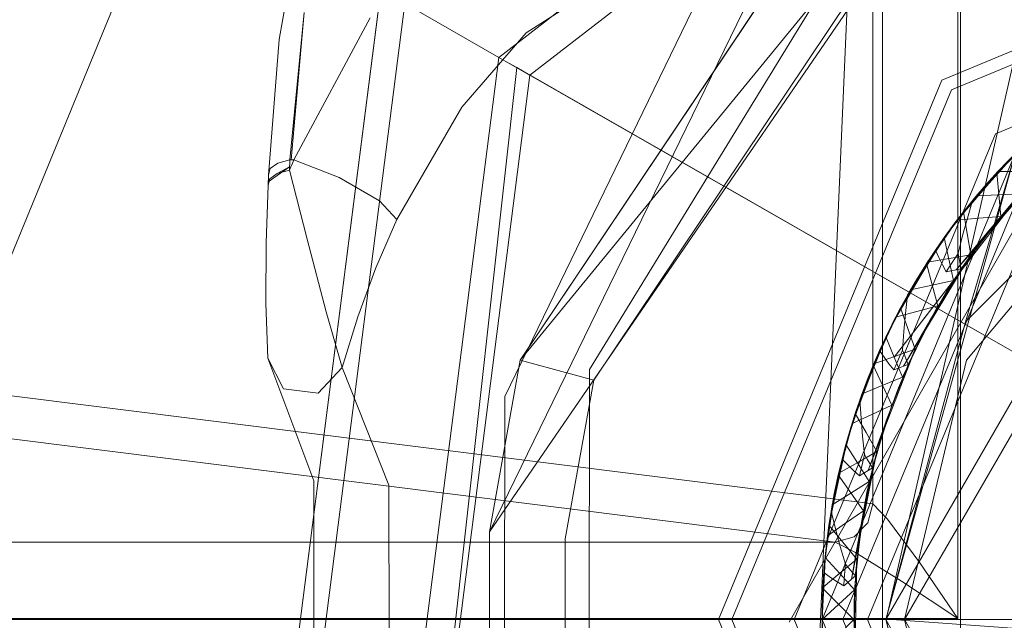
# Model space of a CAD drawing. Units: inches. Extents: x 75 to 469, y -295 to -49.
# Drawn here: x 95 to 96, y -190 to -190 of the extents above; entities that cross this region are included whole.
import ezdxf

# ---------------------------------------------------------------- set-up
doc = ezdxf.new("R2010")
doc.units = ezdxf.units.IN
doc.header["$LTSCALE"] = 0.464423
doc.header["$MEASUREMENT"] = 0
doc.layers.add('CET color Black or White', color=7, linetype='Continuous')
doc.layers.add('CET Default', color=7, linetype='Continuous')

# ---------------------------------------------------------------- blocks, each defined once
blk = doc.blocks.new('*C100')
at = {"layer": 'CET color Black or White', "linetype": 'Continuous', "lineweight": 18}
for p, q in [((0, 1.42797), (0, -1.50669)), ((0, -1.50669), (0, 1.42797)), ((0, 1.34982), (0, -1.58602)), ((0, -1.58602), (0, 1.34982)), ((0.03179, 0.52037), (0.08241, 0.92406)), ((0.08241, 0.92406), (0.03179, 0.52037)), ((0.00054, 0.47011), (0.00054, 0.92357)), ((0.00054, 0.92357), (0.00054, 0.47011)), ((0.03179, 0.92317), (0.03179, 0.52037)), ((0.03179, 0.52037), (0.03179, 0.92317)), ((0, 0.91921), (0.25048, 0.81623)), ((0.25048, 0.81623), (0, 0.91921)), ((0.09803, 0.90855), (0.04741, 0.50487)), ((0.04741, 0.50487), (0.09803, 0.90855)), ((-0.13636, 0.75688), (0.25798, 0.7065)), ((0.25798, 0.7065), (-0.13636, 0.75688)), ((0.05683, 0.73393), (0.10711, 0.75276)), ((0.10711, 0.75276), (0.05683, 0.73393)), ((0.09456, 0.74636), (0.10711, 0.75276)), ((0.10711, 0.75276), (0.09456, 0.74636)), ((0.10711, 0.75276), (0.12966, 0.75358)), ((0.12966, 0.75358), (0.10711, 0.75276)), ((0.12966, 0.75358), (0.15428, 0.75338)), ((0.15428, 0.75338), (0.12966, 0.75358)), ((0.15428, 0.75338), (0.17801, 0.75262)), ((0.17801, 0.75262), (0.15428, 0.75338)), ((0.17801, 0.75262), (0.17938, 0.75256)), ((0.18056, 0.75196), (0.17801, 0.75262)), ((0.17801, 0.75262), (0.18056, 0.75196)), ((0.17938, 0.75256), (0.17801, 0.75262)), ((0.17938, 0.75256), (0.18075, 0.75249)), ((0.18551, 0.74386), (0.17938, 0.75256)), ((0.17938, 0.75256), (0.18056, 0.75196)), ((0.18075, 0.75249), (0.17938, 0.75256)), ((0.18271, 0.7489), (0.18056, 0.75196)), ((0.18056, 0.75196), (0.18271, 0.7489)), ((0.18075, 0.75249), (0.18211, 0.75242)), ((0.18211, 0.75242), (0.18075, 0.75249)), ((0.18211, 0.75242), (0.23765, 0.74804)), ((0.18473, 0.75175), (0.18211, 0.75242)), ((0.18211, 0.75242), (0.18473, 0.75175)), ((0.23765, 0.74804), (0.18211, 0.75242)), ((0.18692, 0.74869), (0.18473, 0.75175)), ((0.18473, 0.75175), (0.18692, 0.74869)), ((0.09279, 0.73211), (0.09456, 0.74636)), ((0.09456, 0.74636), (0.09279, 0.73211)), ((0.18409, 0.74393), (0.18271, 0.7489)), ((0.18551, 0.74386), (0.18271, 0.7489)), ((0.18271, 0.7489), (0.18409, 0.74393)), ((0.18834, 0.74372), (0.18692, 0.74869)), ((0.18692, 0.74869), (0.18834, 0.74372)), ((0.23765, 0.74804), (0.27318, 0.74178)), ((0.27318, 0.74178), (0.23765, 0.74804)), ((0.25235, 0.69665), (-0.13338, 0.74592)), ((-0.13338, 0.74592), (0.25235, 0.69665)), ((0.18409, 0.74393), (0.15584, 0.7366)), ((0.15584, 0.7366), (0.18409, 0.74393)), ((0.18551, 0.74331), (0.18409, 0.74393)), ((0.18551, 0.74386), (0.18409, 0.74393)), ((0.18409, 0.74393), (0.18551, 0.74331)), ((0.18409, 0.74393), (0.18551, 0.74386)), ((0.18693, 0.74379), (0.18551, 0.74386)), ((0.18551, 0.74386), (0.18693, 0.74379)), ((0.18692, 0.74268), (0.18551, 0.74331)), ((0.18551, 0.74331), (0.18692, 0.74268)), ((0.18833, 0.74205), (0.18692, 0.74268)), ((0.18692, 0.74268), (0.18833, 0.74205)), ((0.18834, 0.74372), (0.18693, 0.74379)), ((0.18693, 0.74379), (0.18834, 0.74372)), ((0.18833, 0.74261), (0.18834, 0.74316)), ((0.18834, 0.74316), (0.18833, 0.74205)), ((0.18833, 0.74205), (0.18833, 0.74261)), ((0.18834, 0.74316), (0.18834, 0.74372)), ((0.18834, 0.74372), (0.24865, 0.73782)), ((0.24865, 0.73782), (0.18834, 0.74316)), ((0.18104, 0.72348), (0.18833, 0.74205)), ((0.18833, 0.74205), (0.18104, 0.72348)), ((0.18833, 0.74205), (0.24652, 0.71089)), ((0.24652, 0.71089), (0.18833, 0.74205)), ((0.15584, 0.7366), (0.12613, 0.72887)), ((0.12613, 0.72887), (0.15584, 0.7366)), ((-0.05635, 0.73381), (0.05683, 0.73393)), ((0.05683, 0.73393), (-0.05635, 0.73381)), ((0.10333, 0.72225), (0.09279, 0.73211)), ((0.09279, 0.73211), (0.10333, 0.72225)), ((0.12613, 0.72887), (0.10333, 0.72225)), ((0.10333, 0.72225), (0.12613, 0.72887)), ((0.10333, 0.72225), (0.05504, 0.70316)), ((0.05504, 0.70316), (0.10333, 0.72225)), ((0.10333, 0.72225), (0.12397, 0.71591)), ((0.12397, 0.71591), (0.10333, 0.72225)), ((0.1715, 0.70706), (0.18104, 0.72348)), ((0.18104, 0.72348), (0.1715, 0.70706)), ((0.12397, 0.71591), (0.14415, 0.70847)), ((0.14415, 0.70847), (0.12397, 0.71591)), ((0.14415, 0.70847), (0.16387, 0.69995)), ((0.16387, 0.69995), (0.14415, 0.70847)), ((0.16387, 0.69995), (0.1715, 0.70706)), ((0.1715, 0.70706), (0.16387, 0.69995)), ((0.23032, 0.65816), (-0.12174, 0.70314)), ((-0.12174, 0.70314), (0.23032, 0.65816)), ((0.05504, 0.70316), (-0.05462, 0.70304)), ((-0.05462, 0.70304), (0.05504, 0.70316)), ((0.20992, 0.67325), (0.16387, 0.69995)), ((0.16387, 0.69995), (0.20992, 0.67325)), ((0.23032, 0.65816), (0.25235, 0.69665)), ((0.25235, 0.69665), (0.23032, 0.65816)), ((0.2261, 0.65079), (-0.11788, 0.68896)), ((-0.11788, 0.68896), (0.22303, 0.64541)), ((0.22303, 0.64541), (-0.11788, 0.68896)), ((0.24036, 0.64699), (0.20992, 0.67325)), ((0.20992, 0.67325), (0.24036, 0.64699)), ((0.0007, 0.66193), (-0.03554, 0.66194)), ((-0.03554, 0.66194), (0.036, 0.66191)), ((0.036, 0.66191), (0.0007, 0.66193)), ((0.36658, 0.50101), (0.036, 0.66191)), ((0.37317, 0.43087), (0.036, 0.66191)), ((0.10624, 0.6494), (0.036, 0.66191)), ((0.036, 0.66191), (0.10624, 0.6494)), ((0.22868, 0.65529), (0.23032, 0.65816)), ((0.23032, 0.65816), (0.22868, 0.65529)), ((0.23032, 0.65816), (0.44746, 0.37741)), ((0.44746, 0.37741), (0.23032, 0.65816)), ((-0.22868, -0.14394), (0.22868, 0.65529)), ((-0.09109, 0.65579), (0.09138, 0.65573)), ((0.09138, 0.65573), (-0.09109, 0.65579)), ((0.09138, 0.65573), (0.25565, 0.57598)), ((0.25565, 0.57598), (0.09138, 0.65573)), ((0.2261, 0.65079), (0.22868, 0.65529)), ((0.22868, 0.65529), (0.2261, 0.65079)), ((0.2261, 0.65079), (-0.22868, -0.14394)), ((-0.2261, -0.13944), (0.2261, 0.65079)), ((0.10624, 0.6494), (0.10501, 0.64485)), ((0.10501, 0.64485), (0.10624, 0.6494)), ((0.10624, 0.6494), (0.37317, 0.43087)), ((0.32375, 0.50365), (0.10624, 0.6494)), ((0.37317, 0.43087), (0.10624, 0.6494)), ((0.10624, 0.6494), (0.32375, 0.50365)), ((0.22303, 0.64541), (0.2261, 0.65079)), ((0.2261, 0.65079), (0.22303, 0.64541)), ((0.43329, 0.37356), (0.22303, 0.64541)), ((0.22303, 0.64541), (0.43329, 0.37356)), ((0.25115, 0.63003), (0.24036, 0.64699)), ((0.24036, 0.64699), (0.25115, 0.63003)), ((0.10501, 0.64485), (0.10205, 0.63389)), ((0.10205, 0.63389), (0.10501, 0.64485)), ((0.10205, 0.63389), (0.09811, 0.61927)), ((0.09811, 0.61927), (0.10205, 0.63389)), ((-0.03296, 0.63097), (0.03317, 0.63095)), ((0.03317, 0.63095), (-0.03296, 0.63097)), ((0.03317, 0.63095), (0.09811, 0.61927)), ((0.09811, 0.61927), (0.03317, 0.63095)), ((0.10241, 0.62103), (-0.10181, 0.6212)), ((-0.10181, 0.6212), (0.10241, 0.62103)), ((0.09811, 0.61927), (0.29897, 0.48467)), ((0.29897, 0.48467), (0.09811, 0.61927)), ((0.27623, 0.51444), (0.10241, 0.62103)), ((0.10241, 0.62103), (0.27623, 0.51444)), ((-0.22097, 0.47665), (0, 0.56817)), ((0, 0.56817), (-0.22097, 0.47665)), ((0, 0.56817), (0, 0.56268)), ((0.22097, 0.47665), (0, 0.56817)), ((0, 0.56817), (0.22097, 0.47665)), ((0, 0.56268), (0, 0.56817)), ((0, 0.56268), (-0.21708, 0.47276)), ((-0.21708, 0.47276), (0, 0.56268)), ((0, 0.56268), (0.21708, 0.47276)), ((0.21708, 0.47276), (0, 0.56268)), ((-0.26852, 0.53788), (0.27623, 0.51444)), ((-0.19905, 0.45473), (0, 0.53717)), ((0, 0.53717), (-0.19905, 0.45473)), ((0, 0.53717), (-0.19905, 0.45473)), ((-0.19905, 0.45473), (0, 0.53717)), ((-0.00109, 0.53915), (0.24495, 0.39835)), ((0.24495, 0.39835), (-0.00109, 0.53915)), ((-0.00109, 0.53915), (0.24495, 0.39835)), ((0.24495, 0.39835), (-0.00109, 0.53915)), ((0, 0.53717), (0.19905, 0.45473)), ((0.19905, 0.45473), (0, 0.53717)), ((0, 0.53717), (0.19905, 0.45473)), ((0, 0.53717), (0, 0.53717)), ((0, 0.53717), (0, 0.53717)), ((0.19905, 0.45473), (0, 0.53717)), ((0, 0.53717), (0.19905, 0.45473)), ((0, 0.52567), (-0.19092, 0.44659)), ((-0.19092, 0.44659), (0, 0.52567)), ((0, 0.52567), (-0.0229, 0.5247)), ((-0.0229, 0.5247), (0, 0.52567)), ((-0.01568, 0.52522), (0, 0.52567)), ((0, 0.52567), (-0.01568, 0.52522)), ((-0.00927, 0.52552), (0, 0.52567)), ((0, 0.52567), (-0.00927, 0.52552)), ((-0.0072, 0.52558), (0, 0.52567)), ((0, 0.52567), (-0.0072, 0.52558)), ((0, 0.52567), (-0.00719, 0.52558)), ((0, 0.52567), (-0.00719, 0.52558)), ((-0.00719, 0.52558), (0, 0.52567)), ((0, 0.52567), (-0.00278, 0.52566)), ((0, 0.52567), (-0.00278, 0.52566)), ((-0.00278, 0.52566), (0, 0.52567)), ((0, 0.52567), (-0.00081, 0.52567)), ((0, 0.52567), (-0.00081, 0.52567)), ((-0.00081, 0.52567), (0, 0.52567)), ((-0.00081, 0.52567), (0, 0.52567)), ((0.19092, 0.44659), (0, 0.52567)), ((0, 0.49967), (0, 0.52567)), ((0, 0.52567), (0, 0.52567)), ((0, 0.52567), (0, 0.52567)), ((0, 0.52567), (0, 0.52567)), ((0, 0.52567), (0, 0.52567)), ((0, 0.52567), (0.00642, 0.5256)), ((0, 0.52567), (0, 0.52567)), ((0.01294, 0.52536), (0, 0.52567)), ((0, 0.52567), (0.00642, 0.5256)), ((0, 0.52567), (0, 0.52567)), ((0.00446, 0.52564), (0, 0.52567)), ((0, 0.52567), (0.00446, 0.52564)), ((0, 0.52567), (0.01294, 0.52536)), ((0.00446, 0.52564), (0, 0.52567)), ((0, 0.52567), (0.00008, 0.52567)), ((0.01993, 0.52494), (0, 0.52567)), ((0.00423, 0.52564), (0, 0.52567)), ((0, 0.52567), (0, 0.52567)), ((0, 0.52567), (0.01147, 0.52543)), ((0.00642, 0.5256), (0, 0.52567)), ((0, 0.52567), (0, 0.49967)), ((0, 0.52567), (0.19092, 0.44659)), ((0, 0.52567), (0.00423, 0.52564)), ((0, 0.52567), (0.01993, 0.52494)), ((0.01147, 0.52543), (0, 0.52567)), ((0, 0.52567), (0.00446, 0.52564)), ((0.00012, 0.52567), (0, 0.52567)), ((0.01993, 0.52494), (0.00008, 0.52567)), ((0.00008, 0.52567), (0.02719, 0.5243)), ((0.02719, 0.5243), (0.00012, 0.52567)), ((0.00012, 0.52567), (0.00616, 0.51903)), ((0.00616, 0.51903), (0.00012, 0.52567)), ((0.00847, 0.52554), (0.00423, 0.52564)), ((0.00423, 0.52564), (0.00847, 0.52554)), ((0.00446, 0.52564), (0.00446, 0.52564)), ((0.00892, 0.52553), (0.00446, 0.52564)), ((0.00892, 0.52553), (0.00446, 0.52564)), ((0.00446, 0.52564), (0.00892, 0.52553)), ((0.00892, 0.52553), (0.00446, 0.52564)), ((0.00446, 0.52564), (0.00892, 0.52553)), ((0.00635, 0.51903), (0.0127, 0.52538)), ((0.0127, 0.52538), (0.00635, 0.51903)), ((0.00642, 0.5256), (0.01284, 0.52537)), ((0.01284, 0.52537), (0.00642, 0.5256)), ((0.00847, 0.52554), (0.01147, 0.52543)), ((0.02713, 0.52431), (0.00847, 0.52554)), ((0.0127, 0.52538), (0.00847, 0.52554)), ((0.00847, 0.52554), (0.0127, 0.52538)), ((0.00892, 0.52553), (0.00892, 0.52553)), ((0.01337, 0.52534), (0.00892, 0.52553)), ((0.00892, 0.52553), (0.01337, 0.52534)), ((0.01337, 0.52534), (0.00892, 0.52553)), ((0.00892, 0.52553), (0.01337, 0.52534)), ((0.01147, 0.52543), (0.02292, 0.5247)), ((0.02292, 0.5247), (0.01147, 0.52543)), ((0.01993, 0.52494), (0.0127, 0.52538)), ((0.0127, 0.52538), (0.01993, 0.52494)), ((0.01294, 0.52536), (0.01284, 0.52537)), ((0.01284, 0.52537), (0.01926, 0.52499)), ((0.01926, 0.52499), (0.01284, 0.52537)), ((0.01926, 0.52499), (0.01294, 0.52536)), ((0.02582, 0.52444), (0.01294, 0.52536)), ((0.01294, 0.52536), (0.02582, 0.52444)), ((0.01908, 0.51841), (0.01337, 0.52534)), ((0.01337, 0.52534), (0.01908, 0.51841)), ((0.01926, 0.52499), (0.01733, 0.52229)), ((0.01733, 0.52229), (0.01926, 0.52499)), ((0.01885, 0.51843), (0.0255, 0.52447)), ((0.0255, 0.52447), (0.01885, 0.51843)), ((0.02582, 0.52444), (0.01926, 0.52499)), ((0.01926, 0.52499), (0.03295, 0.52366)), ((0.03295, 0.52366), (0.01926, 0.52499)), ((0.02719, 0.5243), (0.01993, 0.52494)), ((0.03974, 0.52273), (0.01993, 0.52494)), ((0.02713, 0.52431), (0.01993, 0.52494)), ((0.01993, 0.52494), (0.02713, 0.52431)), ((0.01993, 0.52494), (0.03974, 0.52273)), ((0.02292, 0.5247), (0.02713, 0.52431)), ((0.02292, 0.5247), (0.03432, 0.52348)), ((0.03432, 0.52348), (0.02292, 0.5247)), ((0.05232, 0.52056), (0.0255, 0.52447)), ((0.0255, 0.52447), (0.03269, 0.52369)), ((0.0255, 0.52447), (0.05232, 0.52056)), ((0.03269, 0.52369), (0.0255, 0.52447)), ((0.03295, 0.52366), (0.02582, 0.52444)), ((0.03866, 0.52289), (0.02582, 0.52444)), ((0.02582, 0.52444), (0.03866, 0.52289)), ((0.01733, 0.52229), (0.01551, 0.51956)), ((0.01551, 0.51956), (0.01733, 0.52229)), ((0.03432, 0.52348), (0.02713, 0.52431)), ((0.03432, 0.52348), (0.02713, 0.52431)), ((0.03974, 0.52273), (0.02719, 0.5243)), ((0.02719, 0.5243), (0.05404, 0.52021)), ((0.05404, 0.52021), (0.02719, 0.5243)), ((0.02759, 0.51229), (0.03179, 0.52037)), ((0.03179, 0.52037), (0.02759, 0.51229)), ((0.03866, 0.52289), (0.03172, 0.51718)), ((0.03172, 0.51718), (0.03866, 0.52289)), ((0.03179, 0.52037), (0.03388, 0.51263)), ((0.03388, 0.51263), (0.03179, 0.52037)), ((0.03269, 0.52369), (0.03986, 0.52272)), ((0.03986, 0.52272), (0.03269, 0.52369)), ((0.03295, 0.52366), (0.03866, 0.52289)), ((0.03295, 0.52366), (0.04653, 0.52164)), ((0.04653, 0.52164), (0.03295, 0.52366)), ((0.03432, 0.52348), (0.03948, 0.51613)), ((0.03948, 0.51613), (0.03432, 0.52348)), ((0.03721, 0.52025), (0.04448, 0.52199)), ((0.04448, 0.52199), (0.03721, 0.52025)), ((0.0458, 0.52176), (0.03866, 0.52289)), ((0.03866, 0.52289), (0.0458, 0.52176)), ((0.03974, 0.52273), (0.06638, 0.51739)), ((0.05404, 0.52021), (0.03974, 0.52273)), ((0.05934, 0.51907), (0.03974, 0.52273)), ((0.03974, 0.52273), (0.05934, 0.51907)), ((0.07342, 0.5155), (0.03986, 0.52272)), ((0.05232, 0.52056), (0.03986, 0.52272)), ((0.03986, 0.52272), (0.047, 0.52155)), ((0.047, 0.52155), (0.03986, 0.52272)), ((0.05799, 0.51937), (0.04448, 0.52199)), ((0.04448, 0.52199), (0.0516, 0.5207)), ((0.04448, 0.52199), (0.05799, 0.51937)), ((0.0516, 0.5207), (0.04448, 0.52199)), ((0.04653, 0.52164), (0.0458, 0.52176)), ((0.05292, 0.52044), (0.0458, 0.52176)), ((0.0458, 0.52176), (0.05292, 0.52044)), ((0.04653, 0.52164), (0.05292, 0.52044)), ((0.04653, 0.52164), (0.06, 0.51892)), ((0.06, 0.51892), (0.04653, 0.52164)), ((0.047, 0.52155), (0.07342, 0.5155)), ((0.047, 0.52155), (0.0518, 0.51396)), ((0.07342, 0.5155), (0.047, 0.52155)), ((0.0518, 0.51396), (0.047, 0.52155)), ((0.05799, 0.51937), (0.0516, 0.5207)), ((0.0516, 0.5207), (0.05869, 0.51922)), ((0.05869, 0.51922), (0.0516, 0.5207)), ((0.07342, 0.5155), (0.05232, 0.52056)), ((0.07866, 0.51396), (0.05232, 0.52056)), ((0.05232, 0.52056), (0.07866, 0.51396)), ((0.06, 0.51892), (0.05292, 0.52044)), ((0.05292, 0.52044), (0.06, 0.51892)), ((0, 0.51717), (-0.18491, 0.44058)), ((-0.18491, 0.44058), (0, 0.51717)), ((-0.00635, 0.51903), (0, 0.51267)), ((0, 0.51267), (-0.00635, 0.51903)), ((0, 0.51267), (0.00635, 0.51903)), ((0.00635, 0.51903), (0, 0.51267)), ((0, 0.49967), (0, 0.51717)), ((0, 0.51717), (0, 0.49967)), ((0.18491, 0.44058), (0, 0.51717)), ((0, 0.51717), (0.18491, 0.44058)), ((0, 0.01167), (0, 0.51717)), ((0, -0.00583), (0, 0.51717)), ((0.00616, 0.51903), (0.01221, 0.51238)), ((0.01221, 0.51238), (0.00616, 0.51903)), ((0.01221, 0.51238), (0.01885, 0.51843)), ((0.01885, 0.51843), (0.01221, 0.51238)), ((0.01551, 0.51956), (0.0138, 0.51681)), ((0.0138, 0.51681), (0.01551, 0.51956)), ((0.0138, 0.51681), (0.01518, 0.51522)), ((0.01677, 0.51663), (0.0138, 0.51681)), ((0.01518, 0.51522), (0.0138, 0.51681)), ((0.0138, 0.51681), (0.01677, 0.51663)), ((0.01973, 0.51643), (0.01677, 0.51663)), ((0.01677, 0.51663), (0.01973, 0.51643)), ((0.02479, 0.51148), (0.01908, 0.51841)), ((0.01908, 0.51841), (0.02479, 0.51148)), ((0.02269, 0.51618), (0.01973, 0.51643)), ((0.01973, 0.51643), (0.02269, 0.51618)), ((0.02269, 0.51618), (0.03001, 0.51833)), ((0.03001, 0.51833), (0.02269, 0.51618)), ((0.03172, 0.51718), (0.02479, 0.51148)), ((0.02479, 0.51148), (0.03172, 0.51718)), ((0.03001, 0.51833), (0.03721, 0.52025)), ((0.03721, 0.52025), (0.03001, 0.51833)), ((0.05934, 0.51907), (0.05198, 0.51392)), ((0.05934, 0.51907), (0.05198, 0.51392)), ((0.05404, 0.52021), (0.06638, 0.51739)), ((0.05404, 0.52021), (0.08031, 0.51346)), ((0.08031, 0.51346), (0.05404, 0.52021)), ((0.05799, 0.51937), (0.05869, 0.51922)), ((0.07132, 0.51609), (0.05799, 0.51937)), ((0.05799, 0.51937), (0.08447, 0.51212)), ((0.05869, 0.51922), (0.06573, 0.51755)), ((0.06573, 0.51755), (0.05869, 0.51922)), ((0.06638, 0.51739), (0.05934, 0.51907)), ((0.06638, 0.51739), (0.05934, 0.51907)), ((0.06441, 0.51111), (0.06, 0.51892)), ((0.06, 0.51892), (0.06441, 0.51111)), ((0.06573, 0.51755), (0.06337, 0.51523)), ((0.06337, 0.51523), (0.06573, 0.51755)), ((0.07132, 0.51609), (0.06573, 0.51755)), ((0.06573, 0.51755), (0.07898, 0.51386)), ((0.07898, 0.51386), (0.06573, 0.51755)), ((0.07337, 0.51551), (0.06638, 0.51739)), ((0.07337, 0.51551), (0.06638, 0.51739)), ((0.02479, 0.51148), (-0.02849, 0.51259)), ((-0.02849, 0.51259), (0.0076, 0.51256)), ((0, 0.51267), (-0.02579, 0.51138)), ((-0.02579, 0.51138), (0, 0.51267)), ((0.0076, 0.51256), (-0.00964, 0.51249)), ((-0.00964, 0.51249), (0.0076, 0.51256)), ((0.01901, 0.51197), (-0.00683, 0.51258)), ((-0.00683, 0.51258), (0.01901, 0.51197)), ((0.02479, 0.51148), (0.0076, 0.51256)), ((0.0076, 0.51256), (0.02479, 0.51148)), ((0.03788, 0.50987), (0.01221, 0.51238)), ((0.01221, 0.51238), (0.03788, 0.50987)), ((0.01518, 0.51522), (0.01656, 0.51363)), ((0.01656, 0.51363), (0.01518, 0.51522)), ((0.0157, 0.49316), (0.02759, 0.51229)), ((0.02759, 0.51229), (0.0157, 0.49316)), ((0.06883, 0.50329), (0.01656, 0.51363)), ((0.01656, 0.51363), (0.05209, 0.50734)), ((0.01656, 0.51363), (0.01794, 0.51205)), ((0.01794, 0.51205), (0.01656, 0.51363)), ((0.01794, 0.51205), (0.01952, 0.51343)), ((0.01952, 0.51343), (0.01794, 0.51205)), ((0.01952, 0.51343), (0.02111, 0.51481)), ((0.02111, 0.51481), (0.01952, 0.51343)), ((0.02111, 0.51481), (0.02269, 0.51618)), ((0.02269, 0.51618), (0.02111, 0.51481)), ((0.03388, 0.51263), (0.0396, 0.50696)), ((0.0396, 0.50696), (0.03388, 0.51263)), ((0.03948, 0.51613), (0.04463, 0.50877)), ((0.04463, 0.50877), (0.03948, 0.51613)), ((0.04463, 0.50877), (0.05198, 0.51392)), ((0.05198, 0.51392), (0.04463, 0.50877)), ((0.0518, 0.51396), (0.0566, 0.50637)), ((0.0566, 0.50637), (0.0518, 0.51396)), ((0.0611, 0.51286), (0.05894, 0.51044)), ((0.05894, 0.51044), (0.0611, 0.51286)), ((0.06337, 0.51523), (0.0611, 0.51286)), ((0.0611, 0.51286), (0.06337, 0.51523)), ((0.06419, 0.51116), (0.07178, 0.51596)), ((0.07178, 0.51596), (0.06419, 0.51116)), ((0.07132, 0.51609), (0.07898, 0.51386)), ((0.08447, 0.51212), (0.07132, 0.51609)), ((0.07178, 0.51596), (0.07873, 0.51394)), ((0.09752, 0.50745), (0.07178, 0.51596)), ((0.07178, 0.51596), (0.09752, 0.50745)), ((0.07873, 0.51394), (0.07178, 0.51596)), ((0.08031, 0.51346), (0.07337, 0.51551)), ((0.08031, 0.51346), (0.07337, 0.51551)), ((0.07866, 0.51396), (0.07342, 0.5155)), ((0.07342, 0.5155), (0.09915, 0.50681)), ((0.09915, 0.50681), (0.07342, 0.5155)), ((0.07866, 0.51396), (0.11082, 0.50189)), ((0.09915, 0.50681), (0.07866, 0.51396)), ((0.10418, 0.50477), (0.07866, 0.51396)), ((0.07866, 0.51396), (0.10418, 0.50477)), ((0.07873, 0.51394), (0.08563, 0.51174)), ((0.08563, 0.51174), (0.07873, 0.51394)), ((0.07898, 0.51386), (0.08447, 0.51212)), ((0.07898, 0.51386), (0.09201, 0.50952)), ((0.09201, 0.50952), (0.07898, 0.51386)), ((0.08031, 0.51346), (0.0841, 0.50532)), ((0.0841, 0.50532), (0.08031, 0.51346)), ((0.03511, 0.51027), (0.01794, 0.51205)), ((0.01794, 0.51205), (0.03511, 0.51027)), ((0.04463, 0.50877), (0.01901, 0.51197)), ((0.01901, 0.51197), (0.04463, 0.50877)), ((0.05209, 0.50734), (0.03511, 0.51027)), ((0.03511, 0.51027), (0.05209, 0.50734)), ((0.06322, 0.50478), (0.03788, 0.50987)), ((0.03788, 0.50987), (0.06322, 0.50478)), ((0.0566, 0.50637), (0.06419, 0.51116)), ((0.06419, 0.51116), (0.0566, 0.50637)), ((0.05894, 0.51044), (0.06002, 0.50864)), ((0.06183, 0.50976), (0.05894, 0.51044)), ((0.06002, 0.50864), (0.05894, 0.51044)), ((0.05894, 0.51044), (0.06183, 0.50976)), ((0.06002, 0.50864), (0.0611, 0.50684)), ((0.0611, 0.50684), (0.06002, 0.50864)), ((0.06471, 0.50904), (0.06183, 0.50976)), ((0.06183, 0.50976), (0.06471, 0.50904)), ((0.06883, 0.50329), (0.06441, 0.51111)), ((0.06441, 0.51111), (0.06883, 0.50329)), ((0.06759, 0.50829), (0.06471, 0.50904)), ((0.06471, 0.50904), (0.06759, 0.50829)), ((0.06578, 0.5072), (0.06759, 0.50829)), ((0.06759, 0.50829), (0.06578, 0.5072)), ((0.06759, 0.50829), (0.07516, 0.50913)), ((0.07516, 0.50913), (0.06759, 0.50829)), ((0.07516, 0.50913), (0.08259, 0.50977)), ((0.08259, 0.50977), (0.07516, 0.50913)), ((0.08447, 0.51212), (0.07665, 0.5077)), ((0.07665, 0.5077), (0.08447, 0.51212)), ((0.08259, 0.50977), (0.09005, 0.51022)), ((0.09005, 0.51022), (0.08259, 0.50977)), ((0.09131, 0.50977), (0.08447, 0.51212)), ((0.08447, 0.51212), (0.09131, 0.50977)), ((0.09752, 0.50745), (0.08563, 0.51174)), ((0.11743, 0.4988), (0.08563, 0.51174)), ((0.08563, 0.51174), (0.09246, 0.50935)), ((0.09246, 0.50935), (0.08563, 0.51174)), ((0.1029, 0.5053), (0.09005, 0.51022)), ((0.09005, 0.51022), (0.09684, 0.50771)), ((0.09005, 0.51022), (0.1029, 0.5053)), ((0.09684, 0.50771), (0.09005, 0.51022)), ((0.09201, 0.50952), (0.09131, 0.50977)), ((0.09809, 0.50723), (0.09131, 0.50977)), ((0.09131, 0.50977), (0.09809, 0.50723)), ((0.09201, 0.50952), (0.09809, 0.50723)), ((0.09201, 0.50952), (0.1048, 0.50451)), ((0.1048, 0.50451), (0.09201, 0.50952)), ((0.09246, 0.50935), (0.11743, 0.4988)), ((0.11743, 0.4988), (0.09246, 0.50935)), ((0.09246, 0.50935), (0.09586, 0.50104)), ((0.09586, 0.50104), (0.09246, 0.50935)), ((0, 0.50717), (-0.17784, 0.43351)), ((-0.17784, 0.43351), (0, 0.50717)), ((0, 0.50717), (-0.17784, 0.43351)), ((-0.17784, 0.43351), (0, 0.50717)), ((0, 0.50717), (0, 0.50717)), ((0, 0.50717), (0.17784, 0.43351)), ((0.17784, 0.43351), (0, 0.50717)), ((0, 0.50717), (0.17784, 0.43351)), ((0.17784, 0.43351), (0, 0.50717)), ((0, 0.50717), (0.17784, 0.43351)), ((0.0396, 0.50696), (0.04741, 0.50487)), ((0.04741, 0.50487), (0.0396, 0.50696)), ((0.04741, 0.50487), (0.04112, 0.49887)), ((0.04112, 0.49887), (0.04741, 0.50487)), ((0.04741, 0.50487), (0.3348, 0.50487)), ((0.3348, 0.50487), (0.04741, 0.50487)), ((0.06883, 0.50329), (0.05209, 0.50734)), ((0.05209, 0.50734), (0.06883, 0.50329)), ((0.08145, 0.49943), (0.0566, 0.50637)), ((0.0566, 0.50637), (0.08145, 0.49943)), ((0.0611, 0.50684), (0.095, 0.49447)), ((0.11078, 0.48757), (0.0611, 0.50684)), ((0.0611, 0.50684), (0.06218, 0.50504)), ((0.06218, 0.50504), (0.0611, 0.50684)), ((0.06218, 0.50504), (0.06398, 0.50612)), ((0.06398, 0.50612), (0.06218, 0.50504)), ((0.07878, 0.5003), (0.06218, 0.50504)), ((0.06218, 0.50504), (0.07878, 0.5003)), ((0.0879, 0.49718), (0.06322, 0.50478)), ((0.06322, 0.50478), (0.0879, 0.49718)), ((0.06398, 0.50612), (0.06578, 0.5072)), ((0.06578, 0.5072), (0.06398, 0.50612)), ((0.07665, 0.5077), (0.06883, 0.50329)), ((0.06883, 0.50329), (0.07665, 0.5077)), ((0.0841, 0.50532), (0.0879, 0.49718)), ((0.0879, 0.49718), (0.0841, 0.50532)), ((0.10418, 0.50477), (0.09604, 0.50097)), ((0.10418, 0.50477), (0.09604, 0.50097)), ((0.1029, 0.5053), (0.09684, 0.50771)), ((0.09684, 0.50771), (0.10356, 0.50502)), ((0.10356, 0.50502), (0.09684, 0.50771)), ((0.11743, 0.4988), (0.09752, 0.50745)), ((0.12231, 0.49638), (0.09752, 0.50745)), ((0.09752, 0.50745), (0.12231, 0.49638)), ((0.1048, 0.50451), (0.09809, 0.50723)), ((0.09809, 0.50723), (0.1048, 0.50451)), ((0.09915, 0.50681), (0.11082, 0.50189)), ((0.09915, 0.50681), (0.12385, 0.49559)), ((0.12385, 0.49559), (0.09915, 0.50681)), ((0.1029, 0.5053), (0.10356, 0.50502)), ((0.11545, 0.49975), (0.1029, 0.5053)), ((0.1029, 0.5053), (0.12772, 0.49356)), ((0.10356, 0.50502), (0.11021, 0.50216)), ((0.11021, 0.50216), (0.10356, 0.50502)), ((0.11082, 0.50189), (0.10418, 0.50477)), ((0.11082, 0.50189), (0.10418, 0.50477)), ((0.10779, 0.49604), (0.1048, 0.50451)), ((0.1048, 0.50451), (0.10779, 0.49604)), ((0, 0.501), (-0.36659, 0.50099)), ((-0.36659, 0.50099), (0.0004, 0.501)), ((0.0004, 0.501), (-0.04909, -0.16934)), ((0.36658, 0.50101), (0, 0.501)), ((0.0004, 0.501), (0.36658, 0.50101)), ((0.095, 0.49447), (0.07878, 0.5003)), ((0.07878, 0.5003), (0.095, 0.49447)), ((0.09604, 0.50097), (0.0879, 0.49718)), ((0.09604, 0.50097), (0.0879, 0.49718)), ((0.09586, 0.50104), (0.09927, 0.49273)), ((0.09927, 0.49273), (0.09586, 0.50104)), ((0.10747, 0.50028), (0.10483, 0.49834)), ((0.10483, 0.49834), (0.10747, 0.50028)), ((0.11021, 0.50216), (0.10747, 0.50028)), ((0.10747, 0.50028), (0.11021, 0.50216)), ((0.11545, 0.49975), (0.11021, 0.50216)), ((0.11021, 0.50216), (0.12262, 0.49623)), ((0.12262, 0.49623), (0.11021, 0.50216)), ((0.11738, 0.49883), (0.11082, 0.50189)), ((0.11738, 0.49883), (0.11082, 0.50189)), ((0, 0.49952), (-6.50826, -0.98595)), ((-6.50826, -0.98595), (0, 0.49952)), ((-5.69472, -0.80027), (0, 0.49952)), ((0, 0.49952), (-5.69472, -0.80027)), ((-0.21131, 0.37767), (0, 0.49967)), ((-0.21131, 0.37767), (0, 0.49967)), ((0, 0.49967), (-0.21131, 0.37767)), ((-0.21131, 0.37767), (0, 0.49967)), ((0, 0.49967), (-0.21131, 0.37767)), ((0, 0.49967), (-0.21131, 0.37767)), ((-0.21131, 0.37767), (0, 0.49967)), ((-0.21131, 0.37767), (0, 0.49967)), ((-0.122, 0.46699), (0, 0.49967)), ((0, 0.49967), (-0.122, 0.46699)), ((0, 0.49967), (-0.122, 0.46699)), ((0, 0.49967), (0.122, 0.46699)), ((0, 0.49967), (0.21131, 0.37767)), ((0, 0.49967), (0, 0.49967)), ((0.122, 0.46699), (0, 0.49967)), ((0, 0.49967), (0.19092, 0.44659)), ((0, 0.49967), (0.122, 0.46699)), ((0, 0.49967), (0.21131, 0.37767)), ((0, 0.49967), (0, 0.49967)), ((0.21131, 0.37767), (0, 0.49967)), ((0, 0.49967), (0.21131, 0.37767)), ((0, 0.49967), (0, 0.49967)), ((0, 0.49967), (0.21131, 0.37767)), ((0.21131, 0.37767), (0, 0.49967)), ((0.21131, 0.37767), (0, 0.49967)), ((0, 0.49967), (0.21131, 0.37767)), ((0, 0.49967), (0, -0.00583)), ((0, 0.49967), (0, 0.01167)), ((0.21131, 0.37767), (0, 0.49967)), ((0, 0.49967), (0, 0.49967)), ((5.69472, -0.80027), (0, 0.49952)), ((0, 0.49952), (0, 0.49952)), ((0, 0.49952), (5.69472, -0.80027)), ((0, 0.49952), (0, 0.49952)), ((6.50826, -0.98595), (0, 0.49952)), ((0, 0.49952), (6.50826, -0.98595)), ((0.04112, 0.49887), (0.02328, 0.48564)), ((0.02328, 0.48564), (0.04112, 0.49887)), ((0.10552, 0.49001), (0.08145, 0.49943)), ((0.08145, 0.49943), (0.10552, 0.49001)), ((0.09927, 0.49273), (0.10758, 0.49613)), ((0.10758, 0.49613), (0.09927, 0.49273)), ((0.10483, 0.49834), (0.10228, 0.49634)), ((0.10228, 0.49634), (0.10483, 0.49834)), ((0.10228, 0.49634), (0.10303, 0.49438)), ((0.10501, 0.49516), (0.10228, 0.49634)), ((0.10228, 0.49634), (0.10501, 0.49516)), ((0.10303, 0.49438), (0.10228, 0.49634)), ((0.10758, 0.49613), (0.11589, 0.49954)), ((0.11589, 0.49954), (0.10758, 0.49613)), ((0.10758, 0.49613), (0.13893, 0.47189)), ((0.17436, 0.44448), (0.10758, 0.49613)), ((0.11545, 0.49975), (0.12262, 0.49623)), ((0.12772, 0.49356), (0.11545, 0.49975)), ((0.11589, 0.49954), (0.12239, 0.49634)), ((0.13976, 0.48669), (0.11589, 0.49954)), ((0.11589, 0.49954), (0.13976, 0.48669)), ((0.12239, 0.49634), (0.11589, 0.49954)), ((0.12385, 0.49559), (0.11738, 0.49883)), ((0.12385, 0.49559), (0.11738, 0.49883)), ((0.12231, 0.49638), (0.11743, 0.4988)), ((0.11743, 0.4988), (0.14125, 0.48578)), ((0.14125, 0.48578), (0.11743, 0.4988)), ((0.12231, 0.49638), (0.15189, 0.4789)), ((0.14125, 0.48578), (0.12231, 0.49638)), ((0.14585, 0.48289), (0.12231, 0.49638)), ((0.12231, 0.49638), (0.14585, 0.48289)), ((0.12239, 0.49634), (0.12879, 0.49298)), ((0.12879, 0.49298), (0.12239, 0.49634)), ((0.12262, 0.49623), (0.12772, 0.49356)), ((0.12262, 0.49623), (0.13469, 0.48968)), ((0.13469, 0.48968), (0.12262, 0.49623)), ((0.00054, 0.47011), (0.0157, 0.49316)), ((0.0157, 0.49316), (0.00054, 0.47011)), ((0.11078, 0.48757), (0.095, 0.49447)), ((0.095, 0.49447), (0.11078, 0.48757)), ((0.12254, 0.48158), (0.09927, 0.49273)), ((0.09927, 0.49273), (0.12254, 0.48158)), ((0.10303, 0.49438), (0.10379, 0.49241)), ((0.10379, 0.49241), (0.10303, 0.49438)), ((0.14937, 0.46481), (0.10379, 0.49241)), ((0.10379, 0.49241), (0.13503, 0.47435)), ((0.10379, 0.49241), (0.10454, 0.49045)), ((0.10454, 0.49045), (0.10379, 0.49241)), ((0.10772, 0.49395), (0.10501, 0.49516)), ((0.10501, 0.49516), (0.10772, 0.49395)), ((0.11042, 0.49271), (0.10772, 0.49395)), ((0.10772, 0.49395), (0.11042, 0.49271)), ((0.11078, 0.48757), (0.10779, 0.49604)), ((0.10779, 0.49604), (0.11078, 0.48757)), ((0.10846, 0.49196), (0.11042, 0.49271)), ((0.11042, 0.49271), (0.10846, 0.49196)), ((0.11042, 0.49271), (0.11803, 0.49223)), ((0.11803, 0.49223), (0.11042, 0.49271)), ((0.11803, 0.49223), (0.12545, 0.49157)), ((0.12545, 0.49157), (0.11803, 0.49223)), ((0.12772, 0.49356), (0.11925, 0.49056)), ((0.11925, 0.49056), (0.12772, 0.49356)), ((0.12385, 0.49559), (0.12618, 0.48692)), ((0.12618, 0.48692), (0.12385, 0.49559)), ((0.13405, 0.49005), (0.12772, 0.49356)), ((0.12772, 0.49356), (0.13405, 0.49005)), ((0.15786, 0.47472), (0.12879, 0.49298)), ((0.13976, 0.48669), (0.12879, 0.49298)), ((0.12879, 0.49298), (0.13511, 0.48944)), ((0.13511, 0.48944), (0.12879, 0.49298)), ((-0.20457, 0.37379), (0, 0.4919)), ((0, 0.4919), (-0.20457, 0.37379)), ((0, 0.4919), (-0.10635, 0.4666)), ((-0.10635, 0.4666), (0, 0.4919)), ((0, 0.4919), (0, 0.4919)), ((0, 0.4919), (0.10635, 0.4666)), ((0, 0.4919), (0, 0.4919)), ((0.10635, 0.4666), (0, 0.4919)), ((0, 0.4919), (0.20457, 0.37379)), ((0.20457, 0.37379), (0, 0.4919)), ((0.10454, 0.49045), (0.1065, 0.49121)), ((0.1065, 0.49121), (0.10454, 0.49045)), ((0.12006, 0.48291), (0.10454, 0.49045)), ((0.10454, 0.49045), (0.12006, 0.48291)), ((0.1285, 0.47824), (0.10552, 0.49001)), ((0.10552, 0.49001), (0.1285, 0.47824)), ((0.1065, 0.49121), (0.10846, 0.49196)), ((0.10846, 0.49196), (0.1065, 0.49121)), ((0.11925, 0.49056), (0.11078, 0.48757)), ((0.11078, 0.48757), (0.11925, 0.49056)), ((0.12545, 0.49157), (0.13288, 0.49071)), ((0.13288, 0.49071), (0.12545, 0.49157)), ((0.13288, 0.49071), (0.13913, 0.48707)), ((0.14468, 0.48364), (0.13288, 0.49071)), ((0.13288, 0.49071), (0.14468, 0.48364)), ((0.13913, 0.48707), (0.13288, 0.49071)), ((0.13469, 0.48968), (0.13405, 0.49005)), ((0.14028, 0.48637), (0.13405, 0.49005)), ((0.13405, 0.49005), (0.14028, 0.48637)), ((0.13469, 0.48968), (0.14028, 0.48637)), ((0.13469, 0.48968), (0.14641, 0.48253)), ((0.14641, 0.48253), (0.13469, 0.48968)), ((0.13511, 0.48944), (0.15786, 0.47472)), ((0.13511, 0.48944), (0.13702, 0.48067)), ((0.15786, 0.47472), (0.13511, 0.48944)), ((0.13702, 0.48067), (0.13511, 0.48944)), ((0.02328, 0.48564), (0.00054, 0.47011)), ((0.00054, 0.47011), (0.02328, 0.48564)), ((0.12618, 0.48692), (0.1285, 0.47824)), ((0.1285, 0.47824), (0.12618, 0.48692)), ((0.14468, 0.48364), (0.13913, 0.48707)), ((0.13913, 0.48707), (0.14529, 0.48325)), ((0.14529, 0.48325), (0.13913, 0.48707)), ((0.15786, 0.47472), (0.13976, 0.48669)), ((0.16225, 0.47148), (0.13976, 0.48669)), ((0.13976, 0.48669), (0.16225, 0.47148)), ((0.14641, 0.48253), (0.14028, 0.48637)), ((0.14028, 0.48637), (0.14641, 0.48253)), ((0.14125, 0.48578), (0.15189, 0.4789)), ((0.14125, 0.48578), (0.16363, 0.47044)), ((0.16363, 0.47044), (0.14125, 0.48578)), ((0.13503, 0.47435), (0.12006, 0.48291)), ((0.12006, 0.48291), (0.13503, 0.47435)), ((0.14461, 0.46813), (0.12254, 0.48158)), ((0.12254, 0.48158), (0.14461, 0.46813)), ((0.13718, 0.48057), (0.1285, 0.47824)), ((0.13718, 0.48057), (0.1285, 0.47824)), ((0.13702, 0.48067), (0.13893, 0.47189)), ((0.13893, 0.47189), (0.13702, 0.48067)), ((0.14585, 0.48289), (0.13718, 0.48057)), ((0.14585, 0.48289), (0.13718, 0.48057)), ((0.14468, 0.48364), (0.14529, 0.48325)), ((0.15608, 0.47599), (0.14468, 0.48364)), ((0.14468, 0.48364), (0.15608, 0.47599)), ((0.14529, 0.48325), (0.15133, 0.47928)), ((0.15133, 0.47928), (0.14529, 0.48325)), ((0.15189, 0.4789), (0.14585, 0.48289)), ((0.14585, 0.48289), (0.15189, 0.4789)), ((0.14789, 0.47367), (0.14641, 0.48253)), ((0.14641, 0.48253), (0.14789, 0.47367)), ((0.14538, 0.47645), (0.14252, 0.47492)), ((0.14252, 0.47492), (0.14538, 0.47645)), ((0.14832, 0.47791), (0.14538, 0.47645)), ((0.14538, 0.47645), (0.14832, 0.47791)), ((0.15133, 0.47928), (0.14832, 0.47791)), ((0.14832, 0.47791), (0.15133, 0.47928)), ((0.15608, 0.47599), (0.15133, 0.47928)), ((0.15133, 0.47928), (0.16253, 0.47128)), ((0.16253, 0.47128), (0.15133, 0.47928)), ((0.15782, 0.47475), (0.15189, 0.4789)), ((0.15189, 0.4789), (0.15782, 0.47475)), ((0.15608, 0.47599), (0.16253, 0.47128)), ((0.16709, 0.46777), (0.15608, 0.47599)), ((0.15608, 0.47599), (0.16709, 0.46777)), ((0.3125, 0.25567), (0.22097, 0.47665)), ((0.22097, 0.47665), (0.3125, 0.25567)), ((0.14937, 0.46481), (0.13503, 0.47435)), ((0.13503, 0.47435), (0.14937, 0.46481)), ((0.13893, 0.47189), (0.1477, 0.4738)), ((0.1477, 0.4738), (0.13893, 0.47189)), ((0.1599, 0.45687), (0.13893, 0.47189)), ((0.13893, 0.47189), (0.1599, 0.45687)), ((0.13893, 0.47189), (0.17436, 0.44448)), ((0.14252, 0.47492), (0.14292, 0.47286)), ((0.145, 0.47329), (0.14252, 0.47492)), ((0.14292, 0.47286), (0.14252, 0.47492)), ((0.14252, 0.47492), (0.145, 0.47329)), ((0.14292, 0.47286), (0.14332, 0.4708)), ((0.14332, 0.4708), (0.14292, 0.47286)), ((0.14746, 0.47163), (0.145, 0.47329)), ((0.145, 0.47329), (0.14746, 0.47163)), ((0.1477, 0.4738), (0.15648, 0.47571)), ((0.15648, 0.47571), (0.1477, 0.4738)), ((0.14937, 0.46481), (0.14789, 0.47367)), ((0.14789, 0.47367), (0.14937, 0.46481)), ((0.15648, 0.47571), (0.16232, 0.47144)), ((0.17775, 0.45891), (0.15648, 0.47571)), ((0.15648, 0.47571), (0.17775, 0.45891)), ((0.16232, 0.47144), (0.15648, 0.47571)), ((0.16363, 0.47044), (0.15782, 0.47475)), ((0.15782, 0.47475), (0.16363, 0.47044)), ((0.16225, 0.47148), (0.15786, 0.47472)), ((0.15786, 0.47472), (0.17907, 0.45775)), ((0.17907, 0.45775), (0.15786, 0.47472)), ((0.21708, 0.47276), (0.307, 0.25567)), ((0.307, 0.25567), (0.21708, 0.47276)), ((-0.33561, 0.46904), (0.33561, 0.46904)), ((0.33561, 0.46904), (-0.33561, 0.46904)), ((0.33561, 0.47011), (0.00054, 0.47011)), ((0.00054, 0.47011), (0.33561, 0.47011)), ((0.18342, 0.4357), (0.14332, 0.4708)), ((0.14332, 0.4708), (0.17095, 0.44758)), ((0.14332, 0.4708), (0.14372, 0.46873)), ((0.14372, 0.46873), (0.14332, 0.4708)), ((0.14372, 0.46873), (0.14578, 0.46913)), ((0.14578, 0.46913), (0.14372, 0.46873)), ((0.1577, 0.4586), (0.14372, 0.46873)), ((0.14372, 0.46873), (0.1577, 0.4586)), ((0.1652, 0.45255), (0.14461, 0.46813)), ((0.14461, 0.46813), (0.1652, 0.45255)), ((0.14578, 0.46913), (0.14784, 0.46953)), ((0.14784, 0.46953), (0.14578, 0.46913)), ((0.14991, 0.46994), (0.14746, 0.47163)), ((0.14746, 0.47163), (0.14991, 0.46994)), ((0.14784, 0.46953), (0.14991, 0.46994)), ((0.14991, 0.46994), (0.14784, 0.46953)), ((0.14991, 0.46994), (0.15732, 0.46814)), ((0.15732, 0.46814), (0.14991, 0.46994)), ((0.15732, 0.46814), (0.16451, 0.4662)), ((0.16451, 0.4662), (0.15732, 0.46814)), ((0.17907, 0.45775), (0.16225, 0.47148)), ((0.16225, 0.47148), (0.18834, 0.44914)), ((0.18309, 0.45411), (0.16225, 0.47148)), ((0.16225, 0.47148), (0.18309, 0.45411)), ((0.16232, 0.47144), (0.16804, 0.46701)), ((0.16804, 0.46701), (0.16232, 0.47144)), ((0.16253, 0.47128), (0.16709, 0.46777)), ((0.16253, 0.47128), (0.17328, 0.46274)), ((0.17328, 0.46274), (0.16253, 0.47128)), ((0.16363, 0.47044), (0.16441, 0.4615)), ((0.16441, 0.4615), (0.16363, 0.47044)), ((0.10635, 0.4666), (0.18992, 0.39614)), ((0.18992, 0.39614), (0.10635, 0.4666)), ((0.21131, 0.37767), (0.122, 0.46699)), ((0.21131, 0.37767), (0.122, 0.46699)), ((0.19092, 0.44659), (0.122, 0.46699)), ((0.122, 0.46699), (0.21131, 0.37767)), ((0.15823, 0.46629), (0.14937, 0.46481)), ((0.14937, 0.46481), (0.15823, 0.46629)), ((0.16709, 0.46777), (0.15823, 0.46629)), ((0.15823, 0.46629), (0.16709, 0.46777)), ((0.16451, 0.4662), (0.17168, 0.46407)), ((0.17168, 0.46407), (0.16451, 0.4662)), ((0.17271, 0.46321), (0.16709, 0.46777)), ((0.16709, 0.46777), (0.17271, 0.46321)), ((0.17775, 0.45891), (0.16804, 0.46701)), ((0.1935, 0.44398), (0.16804, 0.46701)), ((0.16804, 0.46701), (0.17365, 0.46243)), ((0.17365, 0.46243), (0.16804, 0.46701)), ((0.17168, 0.46407), (0.1772, 0.45939)), ((0.18207, 0.45505), (0.17168, 0.46407)), ((0.17168, 0.46407), (0.18207, 0.45505)), ((0.1772, 0.45939), (0.17168, 0.46407)), ((0.16441, 0.4615), (0.1652, 0.45255)), ((0.1652, 0.45255), (0.16441, 0.4615)), ((0.17328, 0.46274), (0.17271, 0.46321)), ((0.17821, 0.45851), (0.17271, 0.46321)), ((0.17271, 0.46321), (0.17821, 0.45851)), ((0.17328, 0.46274), (0.17821, 0.45851)), ((0.17328, 0.46274), (0.18358, 0.45366)), ((0.18358, 0.45366), (0.17328, 0.46274)), ((0.17365, 0.46243), (0.1935, 0.44398)), ((0.1935, 0.44398), (0.17365, 0.46243)), ((0.17365, 0.46243), (0.174, 0.45345)), ((0.174, 0.45345), (0.17365, 0.46243)), ((0.17095, 0.44758), (0.1577, 0.4586)), ((0.1577, 0.4586), (0.17095, 0.44758)), ((0.1793, 0.43979), (0.1599, 0.45687)), ((0.1599, 0.45687), (0.1793, 0.43979)), ((0.18207, 0.45505), (0.1772, 0.45939)), ((0.1772, 0.45939), (0.1826, 0.45457)), ((0.1826, 0.45457), (0.1772, 0.45939)), ((0.1935, 0.44398), (0.17775, 0.45891)), ((0.19726, 0.44003), (0.17775, 0.45891)), ((0.17775, 0.45891), (0.19726, 0.44003)), ((0.18358, 0.45366), (0.17821, 0.45851)), ((0.17821, 0.45851), (0.18358, 0.45366)), ((0.17907, 0.45775), (0.18834, 0.44914)), ((0.17907, 0.45775), (0.19844, 0.43876)), ((0.19844, 0.43876), (0.17907, 0.45775)), ((0.1652, 0.45255), (0.17414, 0.45333)), ((0.17414, 0.45333), (0.1652, 0.45255)), ((0.174, 0.45345), (0.17436, 0.44448)), ((0.17436, 0.44448), (0.174, 0.45345)), ((0.17414, 0.45333), (0.18309, 0.45411)), ((0.18309, 0.45411), (0.17414, 0.45333)), ((0.18207, 0.45505), (0.1826, 0.45457)), ((0.19197, 0.44554), (0.18207, 0.45505)), ((0.18207, 0.45505), (0.20138, 0.43553)), ((0.1826, 0.45457), (0.18786, 0.4496)), ((0.18786, 0.4496), (0.1826, 0.45457)), ((0.18834, 0.44914), (0.18309, 0.45411)), ((0.18309, 0.45411), (0.18834, 0.44914)), ((0.1835, 0.44468), (0.18358, 0.45366)), ((0.18358, 0.45366), (0.1835, 0.44468)), ((0.2815, 0.25567), (0.19905, 0.45473)), ((0.19905, 0.45473), (0.2815, 0.25567)), ((0.2815, 0.25567), (0.19905, 0.45473)), ((0.19905, 0.45473), (0.2815, 0.25567))]:
    blk.add_line(p, q, dxfattribs=at)

msp = doc.modelspace()

# ---------------------------------------------------------------- block references
at = {"layer": 'CET Default', "linetype": 'Continuous', "lineweight": 0, "rotation": 90.00000250447816}
msp.add_blockref('*C100', (95.98011, -190.01682), dxfattribs=at)

doc.saveas('drawing.dxf')
